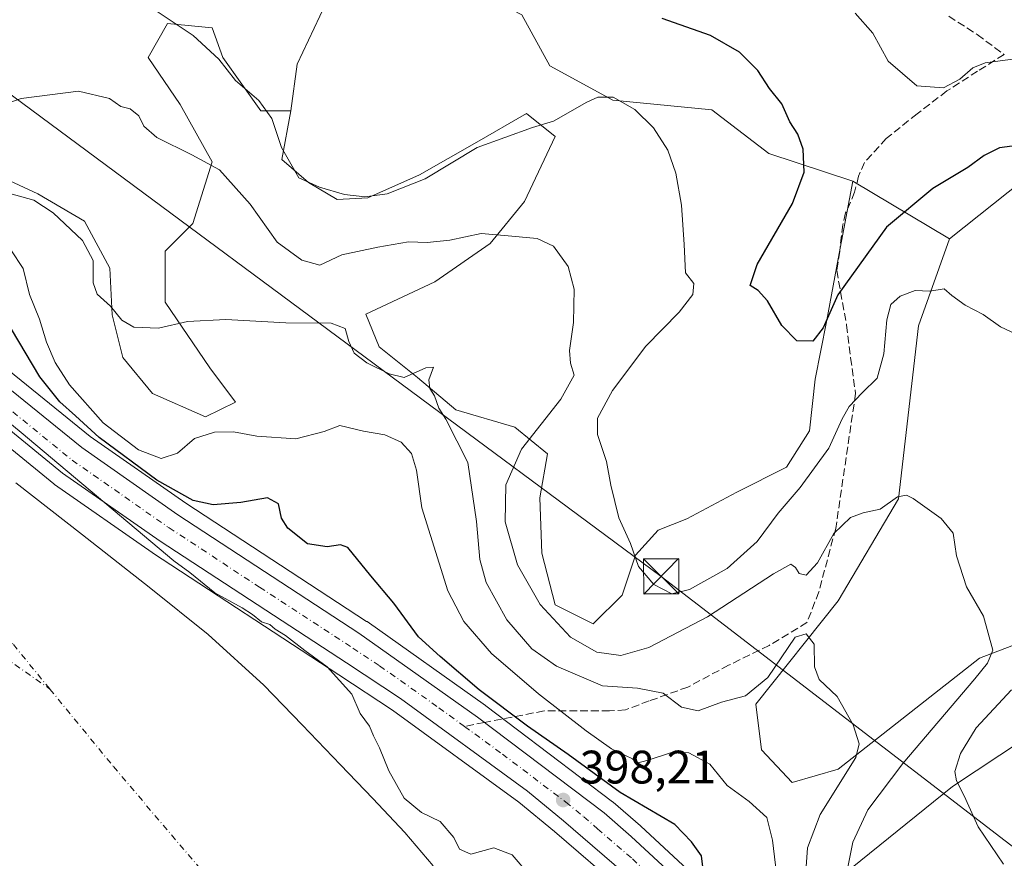
# Model space of a CAD drawing. Units: metres. Extents: x 597020 to 600478, y 4742996 to 4745358.
# Drawn here: x 598519 to 598729, y 4743792 to 4743971 of the extents above; entities that cross this region are included whole.
import ezdxf

# ---------------------------------------------------------------- set-up
doc = ezdxf.new("R2010")
doc.units = ezdxf.units.M
doc.header["$MEASUREMENT"] = 0
doc.linetypes.add('DGN Style 3', pattern=[2.307223458686699, 1.648016756204785, -0.6592067024819142])
doc.linetypes.add('DGN Style 4', pattern=[2.6384748266838614, 1.318413404963828, -0.6592067024819142, 0.001648016756204785, -0.6592067024819142])
for name, color, linetype, lineweight in [('Arbolado forestal CxS', 92, 'Continuous', 0), ('Carretera de calzada única Cxs', 7, 'Continuous', 13), ('Carretera de calzada única eje', 7, 'DGN Style 4', 0), ('Corriente natural Cxs', 4, 'Continuous', 13), ('Corriente natural eje', 4, 'DGN Style 4', 0), ('Corriente natural oculto Cxs', 9, 'Continuous', 13), ('Cultivos herbáceos CxS', 92, 'Continuous', 0), ('Curva de nivel maestra', 30, 'Continuous', 30), ('Curva de nivel normal', 30, 'Continuous', 0), ('Huerta CxS', 92, 'Continuous', 0), ('Matorral CxS', 135, 'Continuous', 0), ('Núcleo urbano CxS', 7, 'Continuous', 0), ('Punto de cota en terreno', 7, 'Continuous', 0), ('Rótulo de punto de cota en terreno', 7, 'Continuous', 0), ('Senda', 7, 'DGN Style 3', 0), ('Senda no paivmentada conexión', 7, 'DGN Style 3', 0), ('Suelo desnudo CxS', 253, 'Continuous', 0), ('Tendido', 6, 'Continuous', 0), ('Torre de tendido puntual', 7, 'Continuous', 0)]:
    doc.layers.add(name, color=color, linetype=linetype, lineweight=lineweight)
doc.styles.add('Style-Arial', font='txt')

# ---------------------------------------------------------------- blocks, each defined once
blk = doc.blocks.new('*U15')
at = {"layer": 'Cultivos herbáceos CxS', "color": 92, "linetype": 'Continuous', "lineweight": 0}
for points in [[(598692.6999000004, 4743787.074100001, 412.7624999999971), (598718.1174999997, 4743807.640699999, 419.2099000000017), (598743.2150999998, 4743824.1984, 422.5111999999936)], [(598736.7802999998, 4743839.917500001, 416.9317000000011), (598723.9029000001, 4743834.982200001, 414.2595000000001), (598693.7230000002, 4743811.328500001, 408.8407000000007), (598683.9353999998, 4743808.473900001, 407.3638999999966), (598677.4096999997, 4743815.4069, 407.6771000000008), (598676.1868000003, 4743825.194800001, 410.3441000000021), (598693.7237999998, 4743847.2172, 413.0586000000039), (598706.6168999998, 4743869.025599999, 415.960500000001), (598710.9095000001, 4743905.9484, 420.1486000000005), (598717.5056999996, 4743924.5121, 423.320000000007), (598733.1265000004, 4743936.914999999, 424.3871000000072)]]:
    blk.add_polyline3d(points, dxfattribs=at)
blk = doc.blocks.new('*U16')
at = {"layer": 'Suelo desnudo CxS', "color": 253, "linetype": 'Continuous', "lineweight": 0}
blk.add_polyline3d([(598518.3000999996, 4743872.440099999, 394.3470999999991), (598532.5601000005, 4743861.3201, 394.2994000000036), (598546.7801000001, 4743850.140100001, 393.5734999999986), (598559.3400999998, 4743840.0601, 393.7767000000022), (598571.2302000001, 4743829.2401, 393.7284999999974), (598579.4301000005, 4743820.780099999, 394.1468000000023), (598587.5601000005, 4743812.2601, 394.3236999999936), (598594.4501, 4743805.050100001, 394.002999999997), (598601.3000999996, 4743797.8101, 394.070200000002), (598607.3501000004, 4743790.690099999, 393.8549999999959)], dxfattribs=at)
blk = doc.blocks.new('*U17')
at = {"layer": 'Corriente natural Cxs', "color": 4, "linetype": 'Continuous', "lineweight": 13}
blk.add_polyline3d([(598518.3000999996, 4743872.440099999, 394.3470999999991), (598532.5601000005, 4743861.3201, 394.2994000000036), (598546.7801000001, 4743850.140100001, 393.5734999999986), (598559.3400999998, 4743840.0601, 393.7767000000022), (598571.2302000001, 4743829.2401, 393.7284999999974), (598579.4301000005, 4743820.780099999, 394.1468000000023), (598587.5601000005, 4743812.2601, 394.3236999999936), (598594.4501, 4743805.050100001, 394.002999999997), (598601.3000999996, 4743797.8101, 394.070200000002), (598607.3501000004, 4743790.690099999, 393.8549999999959)], dxfattribs=at)
blk = doc.blocks.new('5PATER')
at = {"layer": 'Huerta CxS', "linetype": 'Continuous', "lineweight": 0}
h = blk.add_hatch(color=51, dxfattribs=at)
edge = h.paths.add_edge_path()
edge.add_ellipse((0, 0), major_axis=(-0.1095731443231308, -0.1110710700762829), ratio=0.9994222409660322, start_angle=0, end_angle=360)
blk = doc.blocks.new('5TTEND')
at = {"layer": 'Corriente natural oculto Cxs', "color": 7, "linetype": 'Continuous', "lineweight": 0}
for p, q in [((-0.375, 0.3754), (0.375, -0.3746)), ((0.3720000000000001, 0.3784000000000001), (-0.3720000000000001, -0.3776))]:
    blk.add_line(p, q, dxfattribs=at)
at = {"layer": 'Corriente natural oculto Cxs', "color": 7, "linetype": 'Continuous', "lineweight": 0, "flags": 128}
blk.add_lwpolyline([(-0.375, -0.3746), (0.375, -0.3746), (0.375, 0.3754), (-0.375, 0.3754), (-0.3720000000000001, -0.3776)], dxfattribs=at)

msp = doc.modelspace()

# ---------------------------------------------------------------- linework, layer by layer
at = {"layer": 'Arbolado forestal CxS', "color": 92, "linetype": 'Continuous', "lineweight": 0, "extrusion": (0.1523176860311613, -0.09065602652234726, 0.9841650305600642), "elevation": -338453.4645936416, "flags": 128}
msp.add_lwpolyline([(4382740.768726327, 1881596.888889267), (4382740.768726327, 1881572.53747587)], dxfattribs=at)
at = {"layer": 'Arbolado forestal CxS', "color": 92, "linetype": 'Continuous', "lineweight": 0}
for points in [[(598297.2361000003, 4744061.881300001, 399.5485999999946), (598301.2472999999, 4744058.4113, 399.0464999999967), (598301.2871000003, 4744058.377499999, 399.040399999998), (598344.6294999998, 4744022.348900001, 396.6877999999998), (598390.1353000002, 4743985.6503, 396.3049000000028), (598429.0149999997, 4743952.519500001, 394.9756999999955), (598476.0411, 4743913.984099999, 395.670299999998), (598501.0201000003, 4743892.8751, 395.9836000000068), (598526.4046999998, 4743872.184699999, 395.6113999999943), (598526.5846999995, 4743872.048900001, 395.6272000000026), (598547.4046999998, 4743857.538899999, 395.7486000000063), (598547.4770999998, 4743857.4901, 395.7596000000049), (598587.2220999999, 4743831.473300001, 395.4303000000073), (598598.6388999998, 4743823.9351, 396.3515000000043), (598625.6217, 4743804.257900001, 397.4856), (598633.2583, 4743797.9747, 397.9959999999992), (598648.1098999997, 4743785.192100001, 399.1171000000031)], [(598301.2871000003, 4744058.377499999, 399.040399999998), (598344.6294999998, 4744022.348900001, 396.6877999999998), (598390.1353000002, 4743985.6503, 396.3049000000028), (598429.0149999997, 4743952.519500001, 394.9756999999955), (598476.0411, 4743913.984099999, 395.670299999998), (598501.0201000003, 4743892.8751, 395.9836000000068), (598526.4046999998, 4743872.184699999, 395.6113999999943), (598526.5846999995, 4743872.048900001, 395.6272000000026), (598547.4046999998, 4743857.538899999, 395.7486000000063), (598547.4770999998, 4743857.4901, 395.7596000000049), (598587.2220999999, 4743831.473300001, 395.4303000000073), (598598.6388999998, 4743823.9351, 396.3515000000043), (598625.6217, 4743804.257900001, 397.4856), (598633.2583, 4743797.9747, 397.9959999999992), (598648.1098999997, 4743785.192100001, 399.1171000000031)], [(598696.9115000004, 4743936.769300001, 427.6364000000031), (598678.9929000001, 4743942.733700001, 423.6018999999943), (598666.8097000001, 4743952.0285, 422.2657000000036), (598645.7099000001, 4743954.080900001, 420.6941999999981), (598632.2100999998, 4743961.409700001, 422.6483000000007), (598626.2871000003, 4743972.301899999, 424.4949999999953), (598619.6039000005, 4743975.865900001, 425.5096999999951), (598609.1697000006, 4743984.9395, 427.0543999999937), (598599.6431, 4743989.476100001, 427.4668999999994), (598592.3843, 4743987.661699999, 426.9695999999968), (598585.5789000001, 4743977.227700001, 425.1432000000059), (598578.3201000001, 4743961.8025, 422.1720999999961), (598576.9587000003, 4743951.8223, 420.6159999999945)], [(598585.5789000001, 4743977.227700001, 425.1432000000059), (598578.3201000001, 4743961.8025, 422.1720999999961), (598576.9587000003, 4743951.8223, 420.6159999999945), (598570.6076999997, 4743951.8223, 419.6244000000006), (598562.4413000002, 4743963.164899999, 420.438599999994), (598560.1732999999, 4743969.5153, 421.2872999999963), (598550.6463000001, 4743970.422900001, 419.7874000000011), (598546.5632999997, 4743963.165100001, 418.023199999996), (598553.3677000003, 4743953.183300001, 416.9253999999929), (598560.1727, 4743940.934699999, 415.3901999999944), (598556.0897000004, 4743927.7783, 413.7553000000044), (598550.1919, 4743921.8805, 412.7399000000005), (598550.1914999997, 4743910.9923, 411.4070000000065), (598559.7181000002, 4743896.9287, 408.9671999999992), (598565.1623000001, 4743889.6699, 407.4342999999935), (598558.8107000003, 4743886.4945, 406.8261999999959), (598547.4682999998, 4743891.485099999, 408.2646999999997), (598541.1177000003, 4743899.1973, 408.7829999999958), (598538.8494999995, 4743908.270500001, 409.8894), (598538.3960999995, 4743918.2511, 410.7333999999973), (598532.9524999997, 4743928.232100001, 410.9875999999931), (598522.9720999999, 4743934.129699999, 410.5335000000051), (598512.0839000001, 4743939.120300001, 411.8430999999982)], [(598733.1265000004, 4743936.914999999, 424.3871000000072), (598717.5056999996, 4743924.5121, 423.320000000007), (598696.9115000004, 4743936.769300001, 427.6364000000031), (598678.9929000001, 4743942.733700001, 423.6018999999943), (598666.8097000001, 4743952.0285, 422.2657000000036), (598645.7099000001, 4743954.080900001, 420.6941999999981), (598632.2100999998, 4743961.409700001, 422.6483000000007), (598626.2871000003, 4743972.301899999, 424.4949999999953)], [(598512.0839000001, 4743939.120300001, 411.8430999999982), (598522.9720999999, 4743934.129699999, 410.5335000000051), (598532.9524999997, 4743928.232100001, 410.9875999999931), (598538.3960999995, 4743918.2511, 410.7333999999973), (598538.8494999995, 4743908.270500001, 409.8894), (598541.1177000003, 4743899.1973, 408.7829999999958), (598547.4682999998, 4743891.485099999, 408.2646999999997), (598558.8107000003, 4743886.4945, 406.8261999999959), (598565.1623000001, 4743889.6699, 407.4342999999935), (598559.7181000002, 4743896.9287, 408.9671999999992), (598550.1914999997, 4743910.9923, 411.4070000000065), (598550.1919, 4743921.8805, 412.7399000000005), (598556.0897000004, 4743927.7783, 413.7553000000044), (598560.1727, 4743940.934699999, 415.3901999999944), (598553.3677000003, 4743953.183300001, 416.9253999999929), (598546.5632999997, 4743963.165100001, 418.023199999996), (598550.6463000001, 4743970.422900001, 419.7874000000011), (598560.1732999999, 4743969.5153, 421.2872999999963), (598562.4413000002, 4743963.164899999, 420.438599999994), (598570.6076999997, 4743951.8223, 419.6244000000006), (598576.9587000003, 4743951.8223, 420.6159999999945)], [(598870.1009000001, 4743922.7137, 436.5754000000015), (598834.2412999999, 4743932.863, 434.0771999999997), (598790.7419999996, 4743941.932399999, 429.4879999999976), (598762.5647999998, 4743947.953500001, 427.8399999999965), (598742.4448999995, 4743949.211100001, 427.1984999999986), (598737.2489999998, 4743942.354499999, 425.4937000000064), (598733.1265000004, 4743936.914999999, 424.3871000000072), (598717.5056999996, 4743924.5121, 423.320000000007)], [(598607.3501000004, 4743790.690099999, 393.8549999999959), (598601.3000999996, 4743797.8101, 394.070200000002), (598594.4501, 4743805.050100001, 394.002999999997), (598587.5601000005, 4743812.2601, 394.3236999999936), (598579.4301000005, 4743820.780099999, 394.1468000000023), (598571.2302000001, 4743829.2401, 393.7284999999974), (598559.3400999998, 4743840.0601, 393.7767000000022), (598546.7801000001, 4743850.140100001, 393.5734999999986), (598532.5601000005, 4743861.3201, 394.2994000000036), (598518.3000999996, 4743872.440099999, 394.3470999999991)], [(598518.3000999996, 4743872.440099999, 394.3470999999991), (598532.5601000005, 4743861.3201, 394.2994000000036), (598546.7801000001, 4743850.140100001, 393.5734999999986), (598559.3400999998, 4743840.0601, 393.7767000000022), (598571.2302000001, 4743829.2401, 393.7284999999974), (598579.4301000005, 4743820.780099999, 394.1468000000023), (598587.5601000005, 4743812.2601, 394.3236999999936), (598594.4501, 4743805.050100001, 394.002999999997), (598601.3000999996, 4743797.8101, 394.070200000002), (598607.3501000004, 4743790.690099999, 393.8549999999959)]]:
    msp.add_polyline3d(points, dxfattribs=at)
at = {"layer": 'Carretera de calzada única Cxs', "color": 7, "linetype": 'Continuous', "lineweight": 13}
for points in [[(598307.3701, 4744065.4101, 400.5127000000066), (598319.9200999998, 4744054.7601, 400.1493999999948), (598350.6601, 4744029.600099999, 399.3136999999988), (598392.0142999999, 4743995.494700001, 398.8512000000046), (598394.9115000004, 4743993.1107, 398.6055999999954), (598433.7500999998, 4743961.0801, 398.4725000000035), (598491.4101, 4743913.090100001, 397.6796000000031), (598532.3901000004, 4743879.9301, 398.1867000000057), (598552.8901000004, 4743865.610099999, 398.0258000000031), (598591.5000999998, 4743840.350099999, 397.0577000000048), (598616.7801000001, 4743822.440099999, 397.7819000000018), (598643.8300999999, 4743801.9801, 398.9698000000063), (598649.6201, 4743796.9301, 399.2452999999951), (598674.4401000004, 4743773.9301, 401.3426000000036)], [(598650.1201, 4743787.420100001, 399.3614999999991), (598635.1901000004, 4743800.270099999, 398.5108999999939), (598627.4600999998, 4743806.630100001, 398.0806000000011), (598600.3501000004, 4743826.4001, 397.3230999999942), (598588.8701, 4743833.9801, 399.3622999999934), (598549.1201, 4743860.0001, 397.3114999999962), (598528.3000999996, 4743874.5101, 398.7502999999998), (598502.9401000004, 4743895.1801, 399.4375), (598477.9600999998, 4743916.290100001, 399.594299999997), (598430.9401000004, 4743954.8201, 398.2888999999996), (598392.0500999996, 4743987.960100001, 398.7685999999958), (598346.5301000001, 4744024.670100001, 402.7051000000066), (598303.2100999998, 4744060.6801, 400.0583999999944)], [(598650.1201, 4743787.420100001, 399.3614999999991), (598635.1901000004, 4743800.270099999, 398.5108999999939), (598627.4600999998, 4743806.630100001, 398.0806000000011), (598600.3501000004, 4743826.4001, 397.3230999999942), (598588.8701, 4743833.9801, 399.3622999999934), (598549.1201, 4743860.0001, 397.3114999999962), (598528.3000999996, 4743874.5101, 398.7502999999998), (598502.9401000004, 4743895.1801, 399.4375), (598477.9600999998, 4743916.290100001, 399.594299999997), (598430.9401000004, 4743954.8201, 398.2888999999996), (598392.0500999996, 4743987.960100001, 398.7685999999958), (598346.5301000001, 4744024.670100001, 402.7051000000066), (598303.2100999998, 4744060.6801, 400.0583999999944)], [(598394.9115000004, 4743993.1107, 398.6055999999954), (598433.7500999998, 4743961.0801, 398.4725000000035), (598491.4101, 4743913.090100001, 397.6796000000031), (598532.3901000004, 4743879.9301, 398.1867000000057), (598552.8901000004, 4743865.610099999, 398.0258000000031), (598591.5000999998, 4743840.350099999, 397.0577000000048), (598616.7801000001, 4743822.440099999, 397.7819000000018), (598643.8300999999, 4743801.9801, 398.9698000000063), (598649.6201, 4743796.9301, 399.2452999999951), (598674.4401000004, 4743773.9301, 401.3426000000036), (598681.1001000004, 4743766.4901, 401.894100000005), (598690.2500999998, 4743754.380100001, 402.9370999999956), (598699.9200999998, 4743739.9301, 404.2023999999947), (598708.3901000004, 4743725.970100001, 405.3809000000037), (598712.4101, 4743717.720100001, 405.5669000000053), (598723.9600999998, 4743688.630100001, 406.9729999999981), (598736.2600999996, 4743657.9301, 407.2976000000053), (598740.9413000002, 4743649.492900001, 407.0495999999985)]]:
    msp.add_polyline3d(points, dxfattribs=at)
at = {"layer": 'Carretera de calzada única eje', "color": 7, "linetype": 'DGN Style 4', "lineweight": 0}
for points in [[(598391.9633, 4743991.769300001, 398.4049999999988), (598412.8901000004, 4743974.5101, 398.186400000006), (598432.3501000004, 4743957.940099999, 398.0268000000069), (598455.8501000004, 4743938.6801, 398.0391999999993), (598484.6700999998, 4743914.6801, 397.446299999996), (598497.1700999998, 4743904.140100001, 397.4882999999973), (598517.6601, 4743887.5601, 397.0492999999988), (598530.3501000004, 4743877.2301, 397.1619999999967), (598551.0100999996, 4743862.8101, 396.8616000000038), (598570.3000999996, 4743850.1801, 398.0945000000065), (598590.1901000004, 4743837.170100001, 397.0299999999988), (598595.9200999998, 4743833.380100001, 396.8874999999971), (598608.5701000001, 4743824.420100001, 397.1169999999984), (598614.0290999999, 4743820.4397, 397.2850999999937)], [(598614.0290999999, 4743820.4397, 397.2850999999937), (598622.1201, 4743814.540100001, 397.6396999999997), (598635.6401000004, 4743804.300100001, 398.3942999999999), (598639.5100999996, 4743801.130100001, 398.6184999999969), (598642.4101, 4743798.600099999, 398.8098999999929), (598649.8701, 4743792.1801, 399.2948999999935), (598655.3000999996, 4743787.040100001, 399.7004000000015), (598667.7100999998, 4743775.540100001, 400.8006000000024), (598672.7801000001, 4743770.4901, 401.2859000000026), (598676.1201, 4743766.7601, 401.6052000000054), (598684.6001000004, 4743756.140100001, 402.4398999999976), (598689.1700999998, 4743750.0801, 402.9140999999945), (598694.0100999996, 4743742.850099999, 403.478099999993), (598697.3300999999, 4743737.5801, 403.8766000000033), (598701.5701000001, 4743730.590100001, 404.3787000000011), (598705.1001000004, 4743724.2601, 404.8151999999973), (598706.6401000004, 4743721.2601, 404.9772999999986), (598708.6601, 4743717.140100001, 405.2366999999941), (598710.5500999996, 4743713.040100001, 405.3904999999941), (598716.3201000001, 4743698.5001, 405.9826999999932), (598719.6901000004, 4743690.4301, 406.3603000000003), (598726.0000999998, 4743675.4801, 406.8298999999971), (598726.4748999998, 4743674.2929, 406.8536000000022)]]:
    msp.add_polyline3d(points, dxfattribs=at)
at = {"layer": 'Corriente natural Cxs', "color": 4, "linetype": 'Continuous', "lineweight": 13}
msp.add_polyline3d([(598518.3000999996, 4743872.440099999, 394.3470999999991), (598532.5601000005, 4743861.3201, 394.2994000000036), (598546.7801000001, 4743850.140100001, 393.5734999999986), (598559.3400999998, 4743840.0601, 393.7767000000022), (598571.2302000001, 4743829.2401, 393.7284999999974), (598579.4301000005, 4743820.780099999, 394.1468000000023), (598587.5601000005, 4743812.2601, 394.3236999999936), (598594.4501, 4743805.050100001, 394.002999999997), (598601.3000999996, 4743797.8101, 394.070200000002), (598607.3501000004, 4743790.690099999, 393.8549999999959)], dxfattribs=at)
at = {"layer": 'Corriente natural eje', "color": 4, "linetype": 'DGN Style 4', "lineweight": 0}
for points in [[(598208.3065999999, 4743984.990900001, 394.9863000000041), (598216.5284000002, 4743983.056299999, 394.8793000000005), (598225.1272999998, 4743981.7334, 394.8050999999978), (598233.0648999996, 4743981.072000001, 394.8110000000015), (598244.3097000001, 4743980.410499999, 394.4435999999987), (598260.1847000001, 4743976.4417, 394.1692999999942), (598284.6586999996, 4743967.181299999, 394.5601000000024), (598316.4088000003, 4743954.613600001, 394.2768999999971), (598339.5598999998, 4743946.014599999, 393.9336000000039), (598356.0964000003, 4743937.4156, 394.4615000000049), (598366.6797000002, 4743927.4937, 394.1347999999998), (598379.9089000003, 4743916.2489, 393.7979999999953), (598415.6277000001, 4743887.1447, 394.014599999995), (598435.4715, 4743875.899900001, 393.9508999999962), (598453.3309000004, 4743867.300899999, 393.5313000000024), (598478.4664000003, 4743856.717499999, 393.3304999999964), (598506.9091999996, 4743841.504000001, 393.9155000000028), (598525.5778000001, 4743828.3959, 392.8588000000018)], [(598394.0044, 4743958.930500001, 392.7075999999943), (598408.3400999998, 4743945.3101, 393.3353000000061), (598438.2801000001, 4743918.7401, 393.0822000000044), (598462.4600999998, 4743893.890100001, 392.4128999999957), (598492.0500999996, 4743865.6601, 392.5574999999953), (598517.7801000001, 4743837.9101, 393.3291000000027), (598525.5778000001, 4743828.3959, 392.8588000000018)], [(598525.5778000001, 4743828.3959, 392.8588000000018), (598539.1300999997, 4743811.860099999, 392.9122000000062), (598569.4901000002, 4743776.1501, 392.6312000000034), (598597.2801000001, 4743743.090100001, 392.6352000000043), (598606.7200999996, 4743720.3101, 391.696100000001), (598624.9901000002, 4743678.5701, 391.2099000000017), (598643.5100999996, 4743647.200099999, 391.3169000000053), (598658.1801000005, 4743630.3101, 391.3371999999945), (598662.4938000003, 4743623.529899999, 390.7574000000022)]]:
    msp.add_polyline3d(points, dxfattribs=at)
at = {"layer": 'Cultivos herbáceos CxS', "color": 92, "linetype": 'Continuous', "lineweight": 0}
for points in [[(598696.9115000004, 4743936.769300001, 427.6364000000031), (598678.9929000001, 4743942.733700001, 423.6018999999943), (598666.8097000001, 4743952.0285, 422.2657000000036), (598645.7099000001, 4743954.080900001, 420.6941999999981), (598632.2100999998, 4743961.409700001, 422.6483000000007), (598626.2871000003, 4743972.301899999, 424.4949999999953), (598619.6039000005, 4743975.865900001, 425.5096999999951), (598609.1697000006, 4743984.9395, 427.0543999999937), (598599.6431, 4743989.476100001, 427.4668999999994), (598592.3843, 4743987.661699999, 426.9695999999968), (598585.5789000001, 4743977.227700001, 425.1432000000059), (598578.3201000001, 4743961.8025, 422.1720999999961), (598576.9587000003, 4743951.8223, 420.6159999999945)], [(598626.2871000003, 4743972.301899999, 424.4949999999953), (598632.2100999998, 4743961.409700001, 422.6483000000007), (598645.7099000001, 4743954.080900001, 420.6941999999981), (598666.8097000001, 4743952.0285, 422.2657000000036), (598678.9929000001, 4743942.733700001, 423.6018999999943), (598696.9115000004, 4743936.769300001, 427.6364000000031), (598693.7253000002, 4743920.2183, 426.8025000000052), (598691.2780999999, 4743906.7601, 425.8319999999949), (598688.8311000001, 4743894.524700001, 424.6195000000008), (598687.6070999998, 4743883.513499999, 423.9269000000059), (598682.7131000003, 4743875.765100001, 423.1823000000004), (598672.1096999999, 4743870.463300001, 422.6716000000015), (598661.5060999999, 4743864.754100001, 421.8179999999993), (598655.3887, 4743862.3071, 420.9817000000039), (598650.4946999997, 4743857.0055, 419.9098999999987), (598647.6397000002, 4743848.441500001, 419.090200000006), (598641.5219000002, 4743842.3237, 418.3502000000008), (598633.3655000003, 4743846.402100001, 416.9403000000021), (598630.5109000001, 4743857.4133, 417.6656999999978), (598630.1032999996, 4743869.240700001, 417.9492999999929), (598631.7348999997, 4743878.6207, 416.9734000000026), (598624.8021, 4743884.3299, 413.0927999999985), (598612.1595000001, 4743888.000299999, 410.4799000000057), (598604.0031000003, 4743894.933300001, 410.3546000000061), (598595.8465, 4743901.458900001, 411.1002000000008), (598592.9918999998, 4743908.3917, 412.0807000000059), (598607.6741000004, 4743915.3247, 413.5366000000067), (598619.5011, 4743923.481699999, 415.3502000000008), (598626.8422999998, 4743932.4529, 416.9584000000032), (598633.3677000003, 4743946.319300001, 419.9612999999954), (598627.2503000004, 4743951.213300001, 421.4342000000034), (598616.6467000004, 4743945.095699999, 421.4872999999934), (598604.4117000002, 4743938.162900001, 421.9419000000053), (598593.4005000005, 4743933.269099999, 420.5234999999957), (598586.8753000004, 4743932.861500001, 420.1143000000012), (598580.7578999996, 4743936.5319, 420.1711000000069), (598575.0478999997, 4743941.425899999, 419.1405999999988), (598576.9587000003, 4743951.8223, 420.6159999999945), (598578.3201000001, 4743961.8025, 422.1720999999961), (598585.5789000001, 4743977.227700001, 425.1432000000059)], [(598576.9587000003, 4743951.8223, 420.6159999999945), (598575.0478999997, 4743941.425899999, 419.1405999999988), (598580.7578999996, 4743936.5319, 420.1711000000069), (598586.8753000004, 4743932.861500001, 420.1143000000012), (598593.4005000005, 4743933.269099999, 420.5234999999957), (598604.4117000002, 4743938.162900001, 421.9419000000053), (598616.6467000004, 4743945.095699999, 421.4872999999934), (598627.2503000004, 4743951.213300001, 421.4342000000034), (598633.3677000003, 4743946.319300001, 419.9612999999954), (598626.8422999998, 4743932.4529, 416.9584000000032), (598619.5011, 4743923.481699999, 415.3502000000008), (598607.6741000004, 4743915.3247, 413.5366000000067), (598592.9918999998, 4743908.3917, 412.0807000000059), (598595.8465, 4743901.458900001, 411.1002000000008), (598604.0031000003, 4743894.933300001, 410.3546000000061), (598612.1595000001, 4743888.000299999, 410.4799000000057), (598624.8021, 4743884.3299, 413.0927999999985), (598631.7348999997, 4743878.6207, 416.9734000000026), (598630.1032999996, 4743869.240700001, 417.9492999999929), (598630.5109000001, 4743857.4133, 417.6656999999978), (598633.3655000003, 4743846.402100001, 416.9403000000021), (598641.5219000002, 4743842.3237, 418.3502000000008), (598647.6397000002, 4743848.441500001, 419.090200000006), (598650.4946999997, 4743857.0055, 419.9098999999987), (598655.3887, 4743862.3071, 420.9817000000039), (598661.5060999999, 4743864.754100001, 421.8179999999993), (598672.1096999999, 4743870.463300001, 422.6716000000015), (598682.7131000003, 4743875.765100001, 423.1823000000004), (598687.6070999998, 4743883.513499999, 423.9269000000059), (598688.8311000001, 4743894.524700001, 424.6195000000008), (598691.2780999999, 4743906.7601, 425.8319999999949), (598693.7253000002, 4743920.2183, 426.8025000000052), (598696.9115000004, 4743936.769300001, 427.6364000000031)], [(598870.1009000001, 4743922.7137, 436.5754000000015), (598834.2412999999, 4743932.863, 434.0771999999997), (598790.7419999996, 4743941.932399999, 429.4879999999976), (598762.5647999998, 4743947.953500001, 427.8399999999965), (598742.4448999995, 4743949.211100001, 427.1984999999986), (598737.2489999998, 4743942.354499999, 425.4937000000064), (598733.1265000004, 4743936.914999999, 424.3871000000072), (598717.5056999996, 4743924.5121, 423.320000000007)], [(598736.7802999998, 4743839.917500001, 416.9317000000011), (598723.9029000001, 4743834.982200001, 414.2595000000001), (598693.7230000002, 4743811.328500001, 408.8407000000007), (598683.9353999998, 4743808.473900001, 407.3638999999966), (598677.4096999997, 4743815.4069, 407.6771000000008), (598676.1868000003, 4743825.194800001, 410.3441000000021), (598693.7237999998, 4743847.2172, 413.0586000000039), (598706.6168999998, 4743869.025599999, 415.960500000001), (598710.9095000001, 4743905.9484, 420.1486000000005), (598717.5056999996, 4743924.5121, 423.320000000007)], [(598692.6999000004, 4743787.074100001, 412.7624999999971), (598718.1174999997, 4743807.640699999, 419.2099000000017), (598743.2150999998, 4743824.1984, 422.5111999999936)]]:
    msp.add_polyline3d(points, dxfattribs=at)
at = {"layer": 'Curva de nivel maestra', "color": 30, "linetype": 'Continuous', "lineweight": 30, "flags": 128}
for points, elevation in [([(598730.8899999997, 4743944.2401), (598728.2100000001, 4743943.880100001), (598724.9400000004, 4743942.290100001), (598721.4100000003, 4743939.700099999), (598713.9900000002, 4743935.210100001), (598704.0700000003, 4743927.0001), (598693.7199999997, 4743912.530099999), (598690.5899999999, 4743905.4801), (598688.3499999996, 4743902.6501), (598684.9199999999, 4743902.7501), (598681.7300000006, 4743906.020099999), (598678.7000000002, 4743911.2301), (598676.6699999999, 4743913.460100001), (598675.0099999999, 4743914.530099999), (598676.5099999999, 4743919.0101), (598684.0300000003, 4743932.0601), (598686.5, 4743938.690099999), (598686.3200000003, 4743943.6601), (598685.1399999997, 4743946.800100001), (598683.4600000001, 4743949.450099999), (598681.7199999997, 4743953.340100001), (598679.1299999999, 4743956.610099999), (598676.5999999996, 4743960.4101), (598672.7000000002, 4743964.3201), (598666.54, 4743967.870100001), (598656.2000000002, 4743971.520099999)], 425), ([(598664.8499999996, 4743790.450099999), (598664.6100000005, 4743792.840100001), (598662.4800000006, 4743795.8101), (598658.8799999999, 4743799.4801), (598647.2599999999, 4743806.360099999), (598636.1600000003, 4743814.4301), (598627.4600000001, 4743820.460100001), (598617.1399999997, 4743828.2601), (598608.8600000005, 4743835.380100001), (598604.25, 4743839.5701), (598598.9800000006, 4743846.720100001), (598594.0800000001, 4743852.550100001), (598589.1600000003, 4743858.630100001), (598587.6100000005, 4743859.200099999), (598584.7400000002, 4743858.7301), (598580.54, 4743859.4101), (598576.3700000001, 4743862.720100001), (598575, 4743864.880100001), (598574.3600000005, 4743867.950099999), (598571.9900000002, 4743869.200099999), (598566.3300000001, 4743868.210100001), (598560.4199999999, 4743867.710100001), (598556.1200000001, 4743868.6601), (598548.3799999999, 4743873.020099999), (598536.0800000001, 4743882.0801), (598531.0599999996, 4743886.720100001), (598527.7000000002, 4743889.700099999), (598523.4199999999, 4743895.040100001), (598517.4000000004, 4743905.2401)], 400)]:
    msp.add_lwpolyline(points, dxfattribs=dict(at, elevation=elevation))
at = {"layer": 'Curva de nivel normal', "color": 30, "linetype": 'Continuous', "lineweight": 0, "flags": 128}
for points, elevation in [([(598542.7199999997, 4743976.939999999), (598556.1299999999, 4743967.9), (598561.5899999999, 4743962.859999999), (598565.2100000001, 4743958.25), (598570.1200000001, 4743954.050000001), (598572.9000000004, 4743950.140000001), (598574.9900000002, 4743943.960000001), (598578.7100000001, 4743937.52), (598583.0700000003, 4743935.5), (598588.4100000003, 4743933.980000001), (598592.7400000002, 4743933.460000001), (598597.5, 4743934.119999999), (598605.6299999999, 4743937.289999999), (598616.75, 4743943.970000001), (598628.5700000003, 4743948.230000001), (598633.04, 4743949.58), (598640.1500000004, 4743953.640000001), (598642.4800000006, 4743954.730000001), (598645.7199999997, 4743954.710000001), (598650.3799999999, 4743952.08), (598654.3899999997, 4743948.189999999), (598657.3899999997, 4743943.42), (598659.1500000004, 4743938.480000001), (598660.3399999999, 4743931.67), (598660.9100000003, 4743923.26), (598661.1600000003, 4743917.26), (598662.9500000002, 4743914.970000001), (598662.7699999996, 4743912.619999999), (598659.7999999998, 4743908.869999999), (598652.7400000002, 4743901.59), (598645.6100000005, 4743892.109999999), (598642.4299999997, 4743886.230000001), (598642.4400000004, 4743882.77), (598644.3399999999, 4743877), (598645.2300000006, 4743871.890000001), (598646.9900000002, 4743864.980000001), (598649.4699999997, 4743859.460000001), (598651.1799999997, 4743854.58), (598654.4400000004, 4743850.710000001), (598658.25, 4743848.74), (598662.0499999998, 4743849.689999999), (598670.0700000003, 4743854.109999999), (598676.4600000001, 4743859.9), (598680.9900000002, 4743865.960000001), (598685.6399999997, 4743871.4), (598691.7599999999, 4743879.82), (598694.5800000001, 4743886.100000001), (598696.1200000001, 4743888.710000001), (598698.8799999999, 4743891.609999999), (598702.0700000003, 4743894.76), (598703.4800000006, 4743899.939999999), (598704.1299999999, 4743907.230000001), (598704.9699999997, 4743910.480000001), (598707, 4743912.279999999), (598710.1799999997, 4743913.49), (598713.3099999996, 4743913.300000001), (598716.3499999996, 4743913.850000001), (598718.0300000003, 4743912.380000001), (598720.8200000003, 4743910.32), (598724.7199999997, 4743908.380000001), (598728.4000000004, 4743905.730000001), (598732.9100000003, 4743903.57)], 420), ([(598731, 4743962.84), (598725.0999999996, 4743962.029999999), (598722.4900000002, 4743961), (598719.7100000001, 4743958.59), (598716.2300000006, 4743956.75), (598710.5599999996, 4743957.130000001), (598704.4199999999, 4743962.42), (598701.1799999997, 4743968.42), (598697.3600000005, 4743972.619999999)], 430), ([(598695.2199999997, 4743787.539999999), (598696.9100000003, 4743795.720000001), (598700.0899999999, 4743802.600000001), (598707.5300000003, 4743812.51), (598722.9500000002, 4743830.600000001), (598725.6399999997, 4743833.949999999), (598726.7699999996, 4743836.730000001), (598724.75, 4743843.960000001), (598721.1200000001, 4743850.230000001), (598719.0199999996, 4743856.82), (598718.29, 4743861.689999999), (598715.7100000001, 4743864.82), (598709.7400000002, 4743869.08), (598708.3600000005, 4743869.76), (598706.4100000003, 4743869.439999999), (598702.7400000002, 4743866.779999999), (598699.0700000003, 4743865.99), (598696.4100000003, 4743865.050000001), (598692.7999999998, 4743861.59), (598689.3300000001, 4743855.380000001), (598686.9000000004, 4743852.730000001), (598685.4500000002, 4743853.100000001), (598684.6399999997, 4743854.380000001), (598683.6299999999, 4743855.07), (598679.9600000001, 4743852.99), (598665.8799999999, 4743843.789999999), (598653.3300000001, 4743837.279999999), (598647.4100000003, 4743835.560000001), (598642.2999999998, 4743836.289999999), (598636.6299999999, 4743839.460000001), (598630.1500000004, 4743846.480000001), (598625.3499999996, 4743854.949999999), (598622.7000000002, 4743864.09), (598622.8399999999, 4743871.960000001), (598626.1900000004, 4743879.640000001), (598634.6200000001, 4743890.310000001), (598637.4100000003, 4743895.4), (598636.6500000004, 4743897.980000001), (598636.4699999997, 4743900.66), (598637.3200000003, 4743906.640000001), (598637.4500000002, 4743913.730000001), (598636.1399999997, 4743918.600000001), (598633.0499999998, 4743922.92), (598629.5300000003, 4743924.550000001), (598622.54, 4743925.24), (598617.6200000001, 4743925.609999999), (598610.8899999997, 4743924.220000001), (598606.0499999998, 4743923.710000001), (598602.1200000001, 4743923.84), (598595.5499999998, 4743922.74), (598587.8899999997, 4743921.060000001), (598583.1799999997, 4743918.84), (598579.3099999996, 4743919.930000001), (598574.0899999999, 4743923.800000001), (598568.3099999996, 4743931.91), (598561.7699999996, 4743939.230000001), (598555.8700000001, 4743942.4), (598548.3600000005, 4743946.140000001), (598545.5999999996, 4743948.52), (598544.5300000003, 4743950.75), (598542.7300000006, 4743952.230000001), (598540.7300000006, 4743952.710000001), (598538.2599999999, 4743954.439999999), (598531.6600000003, 4743956.01), (598519.4600000001, 4743954.460000001), (598509.7400000002, 4743951.100000001)], 415), ([(598515.7400000002, 4743934.52), (598522.1699999999, 4743932.779999999), (598526.29, 4743930.01), (598532.5, 4743924.109999999), (598534.7800000003, 4743919.869999999), (598534.8200000003, 4743915.09), (598535.6600000003, 4743912.66), (598538.4900000002, 4743910.15), (598540.9299999997, 4743907.119999999), (598543.4600000001, 4743905.66), (598548.7400000002, 4743905.460000001), (598554.9299999997, 4743906.84), (598563.1399999997, 4743907.26), (598575.8899999997, 4743906.550000001), (598585.5800000001, 4743906.480000001), (598588.54, 4743905.380000001), (598589.3300000001, 4743902.57), (598590.5099999999, 4743900.09), (598593.1799999997, 4743898.01), (598597.9699999997, 4743895.65), (598601.1699999999, 4743894.869999999), (598605.7999999998, 4743896.960000001), (598607.3899999997, 4743897.109999999), (598606.4100000003, 4743894.4), (598606.6100000005, 4743892.560000001), (598607.6399999997, 4743891.01), (598608.5899999999, 4743888.359999999), (598610.0700000003, 4743886.02), (598614.7699999996, 4743876.730000001), (598616.5700000003, 4743864.199999999), (598617.29, 4743856.09), (598618.6900000004, 4743851.180000001), (598623.0899999999, 4743843.199999999), (598628.3899999997, 4743837), (598633.6299999999, 4743833.279999999), (598643.4600000001, 4743829.119999999), (598650.9699999997, 4743828.57), (598656.4199999999, 4743827.529999999), (598660.3099999996, 4743824.58), (598663.8600000005, 4743823.779999999), (598668.8700000001, 4743825.609999999), (598674.0199999996, 4743826.939999999), (598678.7400000002, 4743830.869999999), (598684.6100000005, 4743839.470000001), (598686.9600000001, 4743840.17), (598688.6399999997, 4743838.01), (598688.6799999997, 4743833.17), (598689.7199999997, 4743830.42), (598693.5300000003, 4743826.82), (598696.9600000001, 4743820.789999999), (598698.2699999996, 4743816.710000001), (598697.5300000003, 4743813.82), (598689.9500000002, 4743801.609999999), (598687.2100000001, 4743794.539999999), (598686.8099999996, 4743788.449999999)], 410), ([(598517.2199999997, 4743922.119999999), (598519.8799999999, 4743918.130000001), (598521.2100000001, 4743912.600000001), (598523.3300000001, 4743907.32), (598524.8600000005, 4743902.449999999), (598526.7300000006, 4743898.119999999), (598529.7699999996, 4743893.310000001), (598536.9199999999, 4743885.230000001), (598544.4500000002, 4743879.439999999), (598549.3099999996, 4743877.609999999), (598552.7999999998, 4743878.76), (598556.4500000002, 4743881.869999999), (598560.6699999999, 4743883.25), (598564.7400000002, 4743883.33), (598569.7300000006, 4743882.380000001), (598578.0700000003, 4743881.779999999), (598584.0700000003, 4743883.390000001), (598587.4100000003, 4743884.65), (598592.4900000002, 4743883.449999999), (598597.0700000003, 4743882.66), (598600.5199999996, 4743881.08), (598602.7000000002, 4743878.66), (598603.79, 4743875.100000001), (598604.9500000002, 4743867.07), (598610.4800000006, 4743849.369999999), (598613.8899999997, 4743842.859999999), (598619.8099999996, 4743836.01), (598629.79, 4743827.42), (598640.0199999996, 4743819.52), (598645.3899999997, 4743815.640000001), (598649.8799999999, 4743813.539999999), (598650.7999999998, 4743812.560000001), (598653.2400000002, 4743813.199999999), (598658.1900000004, 4743814.890000001), (598661.8899999997, 4743814.779999999), (598666.3499999996, 4743812.350000001), (598670.0599999996, 4743807.810000001), (598674.7699999996, 4743804.430000001), (598678.54, 4743801.029999999), (598679.7800000003, 4743796.130000001), (598681.25, 4743783.730000001)], 405), ([(598493.0185000002, 4743905.004100001), (598519.4769000001, 4743883.175899999), (598552.0300000003, 4743855.775), (598555.4199999999, 4743853.25), (598560.7400000002, 4743848.970000001), (598566.5899999999, 4743845.720000001), (598568.8099999996, 4743844.32), (598570.75, 4743842.789999999), (598572.4900000002, 4743842.16), (598573.6600000003, 4743841.220000001), (598575.8399999999, 4743839.859999999), (598579.9600000001, 4743836.67), (598584.7400000002, 4743833.180000001), (598589.9900000002, 4743827.32), (598591.7999999998, 4743823.220000001), (598593.7400000002, 4743820.51), (598594.6100000005, 4743818.4), (598595.8700000001, 4743815.869999999), (598597.8799999999, 4743810.949999999), (598601.1900000004, 4743805.100000001), (598604.8600000005, 4743802.039999999), (598608.8300000001, 4743800.15), (598611.7599999999, 4743796.75), (598612.9800000006, 4743794.27), (598615.3799999999, 4743793.15), (598620.2999999998, 4743794.52), (598624.2400000002, 4743793.039999999), (598627.9800000006, 4743788.640000001)], 395), ([(598730.7100000001, 4743828.24), (598723.1900000004, 4743820.119999999), (598719.8300000001, 4743814.65), (598718.6399999997, 4743810.84), (598718.9699999997, 4743808.83), (598720.6600000003, 4743805.609999999), (598723.6200000001, 4743798.99), (598729.0499999998, 4743791.039999999)], 420)]:
    msp.add_lwpolyline(points, dxfattribs=dict(at, elevation=elevation))
at = {"layer": 'Matorral CxS', "color": 135, "linetype": 'Continuous', "lineweight": 0, "extrusion": (0.1523176860311613, -0.09065602652234726, 0.9841650305600642), "elevation": -338453.4645936416, "flags": 128}
msp.add_lwpolyline([(4382740.768726327, 1881596.888889267), (4382740.768726327, 1881572.53747587)], dxfattribs=at)
at = {"layer": 'Matorral CxS', "color": 135, "linetype": 'Continuous', "lineweight": 0}
for points in [[(598414.9404999996, 4743980.481100001, 398.0148000000045), (598435.6640999997, 4743963.3903, 398.3015000000014), (598493.3132999997, 4743915.409299999, 397.2541999999958), (598534.1948999995, 4743882.3289, 400.5256999999983), (598554.5707, 4743868.095699999, 400.2378999999929), (598593.1425000001, 4743842.860500001, 397.6539000000048), (598593.2342999997, 4743842.7981, 397.6576999999961), (598618.5142999999, 4743824.8881, 399.6061999999947), (598618.5899, 4743824.832699999, 399.6098999999958), (598645.6398999998, 4743804.3727, 400.1006999999955), (598645.7802999998, 4743804.2597, 400.088699999993), (598651.5921, 4743799.1909, 399.7361999999994), (598651.6590999998, 4743799.1305, 399.727899999998), (598676.4791000001, 4743776.1305, 401.3335999999982)], [(598512.0839000001, 4743939.120300001, 411.8430999999982), (598522.9720999999, 4743934.129699999, 410.5335000000051), (598532.9524999997, 4743928.232100001, 410.9875999999931), (598538.3960999995, 4743918.2511, 410.7333999999973), (598538.8494999995, 4743908.270500001, 409.8894), (598541.1177000003, 4743899.1973, 408.7829999999958), (598547.4682999998, 4743891.485099999, 408.2646999999997), (598558.8107000003, 4743886.4945, 406.8261999999959), (598565.1623000001, 4743889.6699, 407.4342999999935), (598559.7181000002, 4743896.9287, 408.9671999999992), (598550.1914999997, 4743910.9923, 411.4070000000065), (598550.1919, 4743921.8805, 412.7399000000005), (598556.0897000004, 4743927.7783, 413.7553000000044), (598560.1727, 4743940.934699999, 415.3901999999944), (598553.3677000003, 4743953.183300001, 416.9253999999929), (598546.5632999997, 4743963.165100001, 418.023199999996), (598550.6463000001, 4743970.422900001, 419.7874000000011), (598560.1732999999, 4743969.5153, 421.2872999999963), (598562.4413000002, 4743963.164899999, 420.438599999994), (598570.6076999997, 4743951.8223, 419.6244000000006), (598576.9587000003, 4743951.8223, 420.6159999999945), (598575.0478999997, 4743941.425899999, 419.1405999999988), (598580.7578999996, 4743936.5319, 420.1711000000069), (598586.8753000004, 4743932.861500001, 420.1143000000012), (598593.4005000005, 4743933.269099999, 420.5234999999957), (598604.4117000002, 4743938.162900001, 421.9419000000053), (598616.6467000004, 4743945.095699999, 421.4872999999934), (598627.2503000004, 4743951.213300001, 421.4342000000034), (598633.3677000003, 4743946.319300001, 419.9612999999954), (598626.8422999998, 4743932.4529, 416.9584000000032), (598619.5011, 4743923.481699999, 415.3502000000008), (598607.6741000004, 4743915.3247, 413.5366000000067), (598592.9918999998, 4743908.3917, 412.0807000000059), (598595.8465, 4743901.458900001, 411.1002000000008), (598604.0031000003, 4743894.933300001, 410.3546000000061), (598612.1595000001, 4743888.000299999, 410.4799000000057), (598624.8021, 4743884.3299, 413.0927999999985), (598631.7348999997, 4743878.6207, 416.9734000000026), (598630.1032999996, 4743869.240700001, 417.9492999999929), (598630.5109000001, 4743857.4133, 417.6656999999978), (598633.3655000003, 4743846.402100001, 416.9403000000021), (598641.5219000002, 4743842.3237, 418.3502000000008), (598647.6397000002, 4743848.441500001, 419.090200000006), (598650.4946999997, 4743857.0055, 419.9098999999987), (598655.3887, 4743862.3071, 420.9817000000039), (598661.5060999999, 4743864.754100001, 421.8179999999993), (598672.1096999999, 4743870.463300001, 422.6716000000015), (598682.7131000003, 4743875.765100001, 423.1823000000004), (598687.6070999998, 4743883.513499999, 423.9269000000059), (598688.8311000001, 4743894.524700001, 424.6195000000008), (598691.2780999999, 4743906.7601, 425.8319999999949), (598693.7253000002, 4743920.2183, 426.8025000000052), (598696.9115000004, 4743936.769300001, 427.6364000000031), (598717.5056999996, 4743924.5121, 423.320000000007), (598710.9095000001, 4743905.9484, 420.1486000000005), (598706.6168999998, 4743869.025599999, 415.960500000001), (598693.7237999998, 4743847.2172, 413.0586000000039), (598676.1868000003, 4743825.194800001, 410.3441000000021), (598677.4096999997, 4743815.4069, 407.6771000000008), (598683.9353999998, 4743808.473900001, 407.3638999999966), (598693.7230000002, 4743811.328500001, 408.8407000000007), (598723.9029000001, 4743834.982200001, 414.2595000000001), (598736.7802999998, 4743839.917500001, 416.9317000000011)], [(598512.0839000001, 4743939.120300001, 411.8430999999982), (598522.9720999999, 4743934.129699999, 410.5335000000051), (598532.9524999997, 4743928.232100001, 410.9875999999931), (598538.3960999995, 4743918.2511, 410.7333999999973), (598538.8494999995, 4743908.270500001, 409.8894), (598541.1177000003, 4743899.1973, 408.7829999999958), (598547.4682999998, 4743891.485099999, 408.2646999999997), (598558.8107000003, 4743886.4945, 406.8261999999959), (598565.1623000001, 4743889.6699, 407.4342999999935), (598559.7181000002, 4743896.9287, 408.9671999999992), (598550.1914999997, 4743910.9923, 411.4070000000065), (598550.1919, 4743921.8805, 412.7399000000005), (598556.0897000004, 4743927.7783, 413.7553000000044), (598560.1727, 4743940.934699999, 415.3901999999944), (598553.3677000003, 4743953.183300001, 416.9253999999929), (598546.5632999997, 4743963.165100001, 418.023199999996), (598550.6463000001, 4743970.422900001, 419.7874000000011), (598560.1732999999, 4743969.5153, 421.2872999999963), (598562.4413000002, 4743963.164899999, 420.438599999994), (598570.6076999997, 4743951.8223, 419.6244000000006), (598576.9587000003, 4743951.8223, 420.6159999999945)], [(598576.9587000003, 4743951.8223, 420.6159999999945), (598575.0478999997, 4743941.425899999, 419.1405999999988), (598580.7578999996, 4743936.5319, 420.1711000000069), (598586.8753000004, 4743932.861500001, 420.1143000000012), (598593.4005000005, 4743933.269099999, 420.5234999999957), (598604.4117000002, 4743938.162900001, 421.9419000000053), (598616.6467000004, 4743945.095699999, 421.4872999999934), (598627.2503000004, 4743951.213300001, 421.4342000000034), (598633.3677000003, 4743946.319300001, 419.9612999999954), (598626.8422999998, 4743932.4529, 416.9584000000032), (598619.5011, 4743923.481699999, 415.3502000000008), (598607.6741000004, 4743915.3247, 413.5366000000067), (598592.9918999998, 4743908.3917, 412.0807000000059), (598595.8465, 4743901.458900001, 411.1002000000008), (598604.0031000003, 4743894.933300001, 410.3546000000061), (598612.1595000001, 4743888.000299999, 410.4799000000057), (598624.8021, 4743884.3299, 413.0927999999985), (598631.7348999997, 4743878.6207, 416.9734000000026), (598630.1032999996, 4743869.240700001, 417.9492999999929), (598630.5109000001, 4743857.4133, 417.6656999999978), (598633.3655000003, 4743846.402100001, 416.9403000000021), (598641.5219000002, 4743842.3237, 418.3502000000008), (598647.6397000002, 4743848.441500001, 419.090200000006), (598650.4946999997, 4743857.0055, 419.9098999999987), (598655.3887, 4743862.3071, 420.9817000000039), (598661.5060999999, 4743864.754100001, 421.8179999999993), (598672.1096999999, 4743870.463300001, 422.6716000000015), (598682.7131000003, 4743875.765100001, 423.1823000000004), (598687.6070999998, 4743883.513499999, 423.9269000000059), (598688.8311000001, 4743894.524700001, 424.6195000000008), (598691.2780999999, 4743906.7601, 425.8319999999949), (598693.7253000002, 4743920.2183, 426.8025000000052), (598696.9115000004, 4743936.769300001, 427.6364000000031)], [(598736.7802999998, 4743839.917500001, 416.9317000000011), (598723.9029000001, 4743834.982200001, 414.2595000000001), (598693.7230000002, 4743811.328500001, 408.8407000000007), (598683.9353999998, 4743808.473900001, 407.3638999999966), (598677.4096999997, 4743815.4069, 407.6771000000008), (598676.1868000003, 4743825.194800001, 410.3441000000021), (598693.7237999998, 4743847.2172, 413.0586000000039), (598706.6168999998, 4743869.025599999, 415.960500000001), (598710.9095000001, 4743905.9484, 420.1486000000005), (598717.5056999996, 4743924.5121, 423.320000000007)], [(598676.4791000001, 4743776.1305, 401.3335999999982), (598651.6590999998, 4743799.1305, 399.727899999998), (598651.5921, 4743799.1909, 399.7361999999994), (598645.7802999998, 4743804.2597, 400.088699999993), (598645.6398999998, 4743804.3727, 400.1006999999955), (598618.5899, 4743824.832699999, 399.6098999999958), (598618.5142999999, 4743824.8881, 399.6061999999947), (598593.2342999997, 4743842.7981, 397.6576999999961), (598593.1425000001, 4743842.860500001, 397.6539000000048), (598554.5707, 4743868.095699999, 400.2378999999929), (598534.1948999995, 4743882.3289, 400.5256999999983), (598493.3132999997, 4743915.409299999, 397.2541999999958)], [(598743.2150999998, 4743824.1984, 422.5111999999936), (598718.1174999997, 4743807.640699999, 419.2099000000017), (598692.6999000004, 4743787.074100001, 412.7624999999971)], [(598692.6999000004, 4743787.074100001, 412.7624999999971), (598718.1174999997, 4743807.640699999, 419.2099000000017), (598743.2150999998, 4743824.1984, 422.5111999999936)]]:
    msp.add_polyline3d(points, dxfattribs=at)
at = {"layer": 'Núcleo urbano CxS', "color": 7, "linetype": 'Continuous', "lineweight": 0}
for points in [[(598278.5346999997, 4744093.2097, 402.921199999997), (598309.2981000004, 4744067.708500001, 402.0190000000002), (598321.8409000002, 4744057.0647, 401.357600000003), (598352.5645000003, 4744031.918099999, 399.085500000001), (598393.9276999999, 4743997.805500001, 398.0436000000045), (598394.5751, 4743997.272700001, 398.0378000000055), (598396.8076999999, 4743995.435500001, 398.0311999999976), (598414.9404999996, 4743980.481100001, 398.0148000000045), (598435.6640999997, 4743963.3903, 398.3015000000014), (598493.3132999997, 4743915.409299999, 397.2541999999958), (598534.1948999995, 4743882.3289, 400.5256999999983), (598554.5707, 4743868.095699999, 400.2378999999929), (598593.1425000001, 4743842.860500001, 397.6539000000048), (598593.2342999997, 4743842.7981, 397.6576999999961), (598618.5142999999, 4743824.8881, 399.6061999999947), (598618.5899, 4743824.832699999, 399.6098999999958), (598645.6398999998, 4743804.3727, 400.1006999999955), (598645.7802999998, 4743804.2597, 400.088699999993), (598651.5921, 4743799.1909, 399.7361999999994), (598651.6590999998, 4743799.1305, 399.727899999998), (598676.4791000001, 4743776.1305, 401.3335999999982)], [(598297.2361000003, 4744061.881300001, 399.5485999999946), (598301.2472999999, 4744058.4113, 399.0464999999967), (598301.2871000003, 4744058.377499999, 399.040399999998), (598344.6294999998, 4744022.348900001, 396.6877999999998), (598390.1353000002, 4743985.6503, 396.3049000000028), (598429.0149999997, 4743952.519500001, 394.9756999999955), (598476.0411, 4743913.984099999, 395.670299999998), (598501.0201000003, 4743892.8751, 395.9836000000068), (598526.4046999998, 4743872.184699999, 395.6113999999943), (598526.5846999995, 4743872.048900001, 395.6272000000026), (598547.4046999998, 4743857.538899999, 395.7486000000063), (598547.4770999998, 4743857.4901, 395.7596000000049), (598587.2220999999, 4743831.473300001, 395.4303000000073), (598598.6388999998, 4743823.9351, 396.3515000000043), (598625.6217, 4743804.257900001, 397.4856), (598633.2583, 4743797.9747, 397.9959999999992), (598648.1098999997, 4743785.192100001, 399.1171000000031)], [(598648.1098999997, 4743785.192100001, 399.1171000000031), (598633.2583, 4743797.9747, 397.9959999999992), (598625.6217, 4743804.257900001, 397.4856), (598598.6388999998, 4743823.9351, 396.3515000000043), (598587.2220999999, 4743831.473300001, 395.4303000000073), (598547.4770999998, 4743857.4901, 395.7596000000049), (598547.4046999998, 4743857.538899999, 395.7486000000063), (598526.5846999995, 4743872.048900001, 395.6272000000026), (598526.4046999998, 4743872.184699999, 395.6113999999943), (598501.0201000003, 4743892.8751, 395.9836000000068), (598476.0411, 4743913.984099999, 395.670299999998), (598429.0149999997, 4743952.519500001, 394.9756999999955), (598390.1353000002, 4743985.6503, 396.3049000000028), (598344.6294999998, 4744022.348900001, 396.6877999999998), (598301.2871000003, 4744058.377499999, 399.040399999998)], [(598414.9404999996, 4743980.481100001, 398.0148000000045), (598435.6640999997, 4743963.3903, 398.3015000000014), (598493.3132999997, 4743915.409299999, 397.2541999999958), (598534.1948999995, 4743882.3289, 400.5256999999983), (598554.5707, 4743868.095699999, 400.2378999999929), (598593.1425000001, 4743842.860500001, 397.6539000000048), (598593.2342999997, 4743842.7981, 397.6576999999961), (598618.5142999999, 4743824.8881, 399.6061999999947), (598618.5899, 4743824.832699999, 399.6098999999958), (598645.6398999998, 4743804.3727, 400.1006999999955), (598645.7802999998, 4743804.2597, 400.088699999993), (598651.5921, 4743799.1909, 399.7361999999994), (598651.6590999998, 4743799.1305, 399.727899999998), (598676.4791000001, 4743776.1305, 401.3335999999982)]]:
    msp.add_polyline3d(points, dxfattribs=at)
at = {"layer": 'Senda', "color": 7, "linetype": 'DGN Style 3', "lineweight": 0}
msp.add_polyline3d([(598717.3701, 4743972.020099999, 433.8334000000032), (598723.4401000004, 4743968.090100001, 433.2260999999999), (598729.1601, 4743963.8201, 431.5647000000026), (598723.5071, 4743960.282099999, 431.6668999999966), (598716.9455000004, 4743956.048699999, 432.3329999999987), (598710.5954999998, 4743951.180299999, 429.3340999999928), (598704.0336999996, 4743945.888699999, 428.1965999999957), (598699.3771000003, 4743940.808700001, 427.8932999999961), (598698.1070999998, 4743937.8453, 428.3934000000008), (598697.2605, 4743934.458699999, 428.6070000000037), (598696.4137000004, 4743932.3419, 428.6389999999956), (598695.3554999996, 4743930.013699999, 428.1999000000069), (598694.7204999998, 4743927.4737, 427.7939000000042), (598694.0855, 4743921.758500001, 426.7878999999957), (598693.4505000003, 4743917.7369, 426.3138000000035), (598695.5670999996, 4743906.0953, 424.2878999999957), (598696.4137000004, 4743899.110300001, 422.8803000000044), (598697.4720999999, 4743891.490300001, 421.0923000000039), (598693.2386999996, 4743862.703500001, 415.9082999999956), (598689.6404999997, 4743849.1567, 414.0213999999978), (598687.1004999997, 4743842.595100001, 412.1646999999939), (598679.0571, 4743837.726700001, 413.2915000000066), (598670.3787000002, 4743833.4935, 412.4860999999946), (598661.7002999998, 4743828.8367, 411.5286000000052), (598653.4452999998, 4743825.873500001, 409.5234999999957), (598648.3652999997, 4743823.9683, 408.4651000000013), (598644.9787, 4743823.7567, 408.1257000000041), (598631.0087000001, 4743823.7567, 404.3488999999972), (598618.3173000002, 4743821.2774, 398.002999999997)], dxfattribs=at)
at = {"layer": 'Senda no paivmentada conexión', "color": 7, "linetype": 'DGN Style 3', "lineweight": 0, "extrusion": (-0.1591253576271402, -0.03108514343439247, 0.9867688860202768), "elevation": -242324.9816806786, "flags": 128}
msp.add_lwpolyline([(-4541045.550851343, 1477284.085229759), (-4541045.550851344, 1477279.657388192)], dxfattribs=at)
at = {"layer": 'Suelo desnudo CxS', "color": 253, "linetype": 'Continuous', "lineweight": 0}
msp.add_polyline3d([(598518.3000999996, 4743872.440099999, 394.3470999999991), (598532.5601000005, 4743861.3201, 394.2994000000036), (598546.7801000001, 4743850.140100001, 393.5734999999986), (598559.3400999998, 4743840.0601, 393.7767000000022), (598571.2302000001, 4743829.2401, 393.7284999999974), (598579.4301000005, 4743820.780099999, 394.1468000000023), (598587.5601000005, 4743812.2601, 394.3236999999936), (598594.4501, 4743805.050100001, 394.002999999997), (598601.3000999996, 4743797.8101, 394.070200000002), (598607.3501000004, 4743790.690099999, 393.8549999999959)], dxfattribs=at)
at = {"layer": 'Tendido', "color": 6, "linetype": 'Continuous', "lineweight": 0}
msp.add_polyline3d([(599295.8399999999, 4743603.4, 423.3518999999943), (599181.0099999999, 4743616.17, 423.7118999999948), (599059.4648000002, 4743629.909, 422.9747999999963), (598925.2300000006, 4743645.350000001, 419.4535000000033), (598855.7528999997, 4743698.8652, 421.7019), (598763.1485000001, 4743770.0383, 421.3745000000054), (598655.9921000004, 4743852.4561, 421.1012000000047), (598472.2473999998, 4743988.684699999, 429.8092999999935), (598328.8909, 4744103.8281, 426.3803999999946), (598262.6699999999, 4744156.470000001, 428.8361000000005), (598095.9364999998, 4744218.7907, 423.5529999999999), (597968.2411000002, 4744267.7314, 420.0329999999958), (597843.1153999995, 4744281.5701, 412.0381000000052), (597654.5247, 4744315.359099999, 402.3462), (597632.2160999998, 4744320.0898, 403.8430999999982), (597672.2567999996, 4744427.4418, 401.9311000000016), (597703.5170999998, 4744534.6533, 400.6331999999966), (597737.0268999999, 4744641.9649, 401.7734999999957), (597735.9299999997, 4744749.630000001, 403.2707999999984), (597802.3109999998, 4744972.835999999, 409.1769000000059), (597839.7703, 4745103.591399999, 437.4701999999961), (597904.0784999998, 4745321.7367, 430.7192000000068)], dxfattribs=at)

# ---------------------------------------------------------------- block references
at = {"layer": 'Corriente natural Cxs', "color": 4, "linetype": 'Continuous', "lineweight": 13}
msp.add_blockref('*U17', (0, 0), dxfattribs=at)
at = {"layer": 'Cultivos herbáceos CxS', "color": 92, "linetype": 'Continuous', "lineweight": 0}
msp.add_blockref('*U15', (0, 0), dxfattribs=at)
at = {"layer": 'Punto de cota en terreno', "color": 7, "linetype": 'Continuous', "lineweight": 0, "xscale": 10, "yscale": 10, "zscale": 10}
msp.add_blockref('5PATER', (598635.0899999999, 4743804.730000001, 398.2100000000065), dxfattribs=at)
at = {"layer": 'Suelo desnudo CxS', "color": 253, "linetype": 'Continuous', "lineweight": 0}
msp.add_blockref('*U16', (0, 0), dxfattribs=at)
at = {"layer": 'Torre de tendido puntual', "color": 7, "linetype": 'Continuous', "lineweight": 0, "xscale": 10, "yscale": 10, "zscale": 10}
msp.add_blockref('5TTEND', (598655.9921000004, 4743852.4561, 421.1012000000047), dxfattribs=at)

# ---------------------------------------------------------------- texts
at = {"layer": 'Rótulo de punto de cota en terreno', "color": 7, "linetype": 'Continuous', "lineweight": 0, "style": 'Style-Arial'}
msp.add_text('398,21', height=7.000000000000002, dxfattribs=at).set_placement((598638.6178000001, 4743808.2578))

doc.saveas('drawing.dxf')
